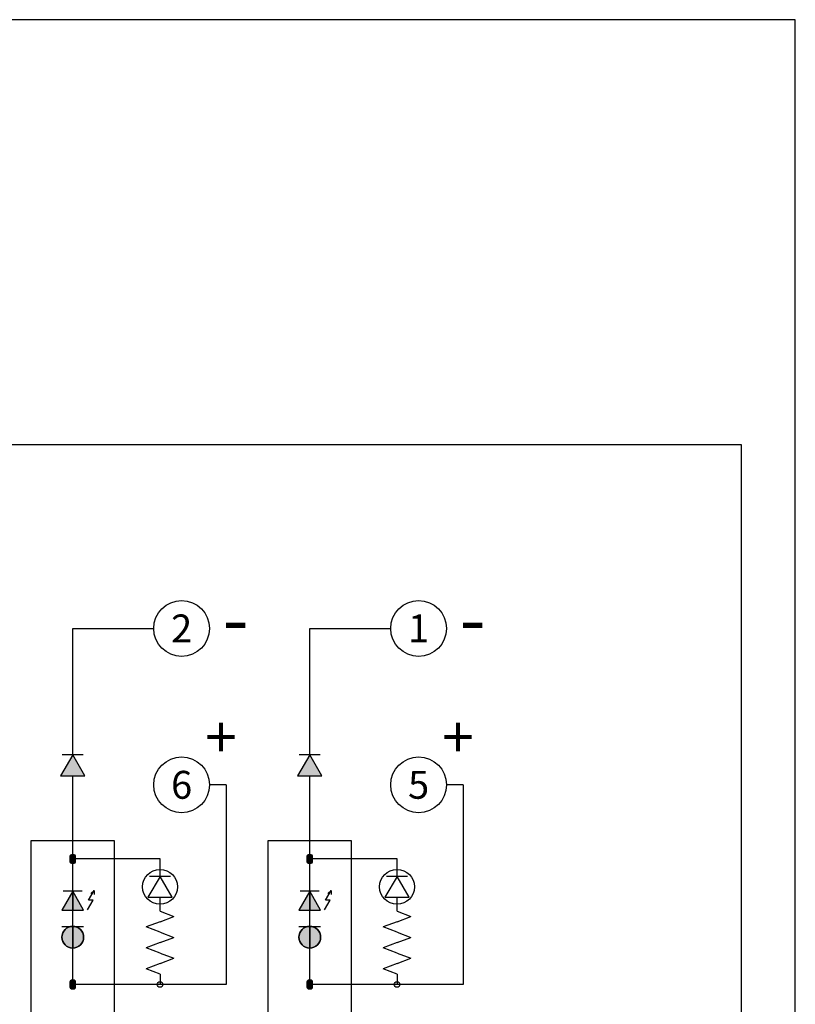
# Model space of a CAD drawing. Units: millimetres. Extents: x 3555 to 3968, y -1583 to -1296.
# Drawn here: x 3856 to 3968, y -1437 to -1296 of the extents above; entities that cross this region are included whole.
import ezdxf
from ezdxf.lldxf.tags import DXFTag

# ---------------------------------------------------------------- set-up
doc = ezdxf.new("R2010")
doc.units = ezdxf.units.MM
doc.layers.add('SHEET', color=7, linetype='Continuous')
tags = doc.linetypes.add('HIDDEN2', pattern=[4.7625, 3.175, -1.5875]).pattern_tags.tags
tags[6:7] = [DXFTag(74, 4), DXFTag(75, 0), DXFTag(340, '0'), DXFTag(46, 0.0), DXFTag(50, 0.0), DXFTag(44, 0.0), DXFTag(45, 0.0)]
tags[4:5] = [DXFTag(74, 4), DXFTag(75, 0), DXFTag(340, '0'), DXFTag(46, 0.0), DXFTag(50, 0.0), DXFTag(44, 0.0), DXFTag(45, 0.0)]

# ---------------------------------------------------------------- blocks, each defined once
blk = doc.blocks.new('SE3')
at = {"color": 7, "linetype": 'Continuous'}
for p, q in [((3763.54, -1357.12), (3959.81, -1357.12)), ((3959.81, -1357.12), (3959.81, -1523.71))]:
    blk.add_line(p, q, dxfattribs=at)
blk = doc.blocks.new('SE2')
blk.add_blockref('SE3', (0, 0))
blk = doc.blocks.new('SE17')
at = {"color": 7, "linetype": 'HIDDEN2'}
for p, q in [((3869.92, -1413.94), (3857.92, -1413.94)), ((3857.92, -1413.94), (3857.92, -1465.94)), ((3869.92, -1465.94), (3869.92, -1413.94)), ((3857.92, -1465.94), (3869.92, -1465.94))]:
    blk.add_line(p, q, dxfattribs=at)
blk = doc.blocks.new('SE16')
blk.add_blockref('SE17', (0, 0))
blk = doc.blocks.new('SE19')
at = {"color": 7, "linetype": 'Continuous'}
for p, q in [((3863.92, -1401.6), (3862.19, -1404.6)), ((3865.66, -1404.6), (3863.92, -1401.6)), ((3862.19, -1404.6), (3865.66, -1404.6))]:
    blk.add_line(p, q, dxfattribs=at)
blk = doc.blocks.new('SE18')
blk.add_blockref('SE19', (0, 0))
blk = doc.blocks.new('SE21')
at = {"color": 7, "linetype": 'Continuous'}
for p, q in [((3876.45, -1419.02), (3874.72, -1422.02)), ((3878.18, -1422.02), (3876.45, -1419.02)), ((3874.72, -1422.02), (3878.18, -1422.02))]:
    blk.add_line(p, q, dxfattribs=at)
blk = doc.blocks.new('SE20')
blk.add_blockref('SE21', (0, 0))
blk = doc.blocks.new('A$C631B7265')
at = {"linetype": 'Continuous'}
for points in [[(1.56, 13.36), (0, 10.66), (1.56, 10.66)], [(1.56, 13.36), (1.56, 10.66), (3.12, 10.66)]]:
    blk.add_hatch(color=7, dxfattribs=at).paths.add_polyline_path(points)
h = blk.add_hatch(color=7, dxfattribs=at)
edge = h.paths.add_edge_path()
edge.add_arc((1.56, 6.78), 1.56, 90, 180)
edge.add_arc((1.56, 6.78), 1.56, 180, 270)
edge.add_line((1.56, 5.22), (1.56, 8.33))
h = blk.add_hatch(color=7, dxfattribs=at)
edge = h.paths.add_edge_path()
edge.add_arc((1.56, 6.78), 1.56, 270, 360)
edge.add_arc((1.56, 6.78), 1.56, 0, 90)
edge.add_line((1.56, 8.33), (1.56, 5.22))
at = {"color": 7, "linetype": 'Continuous'}
for p, q in [((1.56, 0), (1.56, 18)), ((1.56, 13.36), (0, 10.66)), ((1.56, 13.36), (0, 10.66)), ((2.91, 13.36), (0.21, 13.36)), ((1.56, 10.66), (1.56, 13.36)), ((1.56, 13.36), (1.56, 10.66)), ((3.12, 10.66), (1.56, 13.36)), ((3.12, 10.66), (1.56, 13.36)), ((3.84, 12.09), (4.64, 13.47)), ((4.64, 13.47), (4.14, 13.06)), ((4.64, 13.47), (4.64, 12.92)), ((3.7, 10.71), (4.51, 12.09)), ((4.51, 12.09), (3.84, 12.09)), ((0, 10.66), (1.56, 10.66)), ((0, 10.66), (3.12, 10.66)), ((1.56, 10.66), (3.12, 10.66)), ((0, 8.33), (3.12, 8.33)), ((1.56, 5.22), (1.56, 8.33)), ((1.56, 8.33), (1.56, 5.22))]:
    blk.add_line(p, q, dxfattribs=at)
blk.add_circle((1.56, 6.78), 1.56, dxfattribs=at)
for start, end in [(90, 180), (0, 90), (180, 270), (270, 0)]:
    blk.add_arc((1.56, 6.78), 1.56, start, end, dxfattribs=at)
blk = doc.blocks.new('SE23')
at = {"color": 7, "linetype": 'HIDDEN2'}
for p, q in [((3903.92, -1413.94), (3891.92, -1413.94)), ((3891.92, -1413.94), (3891.92, -1465.94)), ((3903.92, -1465.94), (3903.92, -1413.94)), ((3891.92, -1465.94), (3903.92, -1465.94))]:
    blk.add_line(p, q, dxfattribs=at)
blk = doc.blocks.new('SE22')
blk.add_blockref('SE23', (0, 0))
blk = doc.blocks.new('SE25')
at = {"color": 7, "linetype": 'Continuous'}
for p, q in [((3897.92, -1401.6), (3896.19, -1404.6)), ((3899.66, -1404.6), (3897.92, -1401.6)), ((3896.19, -1404.6), (3899.66, -1404.6))]:
    blk.add_line(p, q, dxfattribs=at)
blk = doc.blocks.new('SE24')
blk.add_blockref('SE25', (0, 0))
blk = doc.blocks.new('SE27')
at = {"color": 7, "linetype": 'Continuous'}
for p, q in [((3910.45, -1419.02), (3908.72, -1422.02)), ((3912.18, -1422.02), (3910.45, -1419.02)), ((3908.72, -1422.02), (3912.18, -1422.02))]:
    blk.add_line(p, q, dxfattribs=at)
blk = doc.blocks.new('SE26')
blk.add_blockref('SE27', (0, 0))

msp = doc.modelspace()

# ---------------------------------------------------------------- hatches: boundary and pattern name
at = {"linetype": 'Continuous'}
for points in [[(3863.924, -1401.597), (3862.192, -1404.597), (3865.656, -1404.597)], [(3897.924, -1401.597), (3896.192, -1404.597), (3899.656, -1404.597)]]:
    msp.add_hatch(color=7, dxfattribs=at).paths.add_polyline_path(points)
h = msp.add_hatch(color=7, dxfattribs=at)
edge = h.paths.add_edge_path()
edge.add_line((3863.924, -1415.923), (3863.724, -1415.923))
edge.add_arc((3863.724, -1416.123), 0.2, 90, 180)
edge.add_line((3863.524, -1416.123), (3863.524, -1416.523))
edge.add_line((3863.524, -1416.523), (3863.924, -1416.523))
edge.add_line((3863.924, -1416.523), (3863.924, -1415.923))
h = msp.add_hatch(color=7, dxfattribs=at)
edge = h.paths.add_edge_path()
edge.add_line((3863.924, -1415.923), (3863.724, -1415.923))
edge.add_arc((3863.724, -1416.123), 0.2, 90, 180)
edge.add_line((3863.524, -1416.123), (3863.524, -1416.523))
edge.add_line((3863.524, -1416.523), (3863.924, -1416.523))
edge.add_line((3863.924, -1416.523), (3863.924, -1415.923))
h = msp.add_hatch(color=7, dxfattribs=at)
edge = h.paths.add_edge_path()
edge.add_arc((3864.124, -1416.123), 0.2, 0, 90)
edge.add_line((3864.124, -1415.923), (3863.924, -1415.923))
edge.add_line((3863.924, -1415.923), (3863.924, -1416.523))
edge.add_line((3863.924, -1416.523), (3864.324, -1416.523))
edge.add_line((3864.324, -1416.523), (3864.324, -1416.123))
h = msp.add_hatch(color=7, dxfattribs=at)
edge = h.paths.add_edge_path()
edge.add_arc((3864.124, -1416.123), 0.2, 0, 90)
edge.add_line((3864.124, -1415.923), (3863.924, -1415.923))
edge.add_line((3863.924, -1415.923), (3863.924, -1416.523))
edge.add_line((3863.924, -1416.523), (3864.324, -1416.523))
edge.add_line((3864.324, -1416.523), (3864.324, -1416.123))
h = msp.add_hatch(color=7, dxfattribs=at)
edge = h.paths.add_edge_path()
edge.add_line((3897.924, -1415.923), (3897.724, -1415.923))
edge.add_arc((3897.724, -1416.123), 0.2, 90, 180)
edge.add_line((3897.524, -1416.123), (3897.524, -1416.523))
edge.add_line((3897.524, -1416.523), (3897.924, -1416.523))
edge.add_line((3897.924, -1416.523), (3897.924, -1415.923))
h = msp.add_hatch(color=7, dxfattribs=at)
edge = h.paths.add_edge_path()
edge.add_line((3897.924, -1415.923), (3897.724, -1415.923))
edge.add_arc((3897.724, -1416.123), 0.2, 90, 180)
edge.add_line((3897.524, -1416.123), (3897.524, -1416.523))
edge.add_line((3897.524, -1416.523), (3897.924, -1416.523))
edge.add_line((3897.924, -1416.523), (3897.924, -1415.923))
h = msp.add_hatch(color=7, dxfattribs=at)
edge = h.paths.add_edge_path()
edge.add_arc((3898.124, -1416.123), 0.2, 0, 90)
edge.add_line((3898.124, -1415.923), (3897.924, -1415.923))
edge.add_line((3897.924, -1415.923), (3897.924, -1416.523))
edge.add_line((3897.924, -1416.523), (3898.324, -1416.523))
edge.add_line((3898.324, -1416.523), (3898.324, -1416.123))
h = msp.add_hatch(color=7, dxfattribs=at)
edge = h.paths.add_edge_path()
edge.add_arc((3898.124, -1416.123), 0.2, 0, 90)
edge.add_line((3898.124, -1415.923), (3897.924, -1415.923))
edge.add_line((3897.924, -1415.923), (3897.924, -1416.523))
edge.add_line((3897.924, -1416.523), (3898.324, -1416.523))
edge.add_line((3898.324, -1416.523), (3898.324, -1416.123))
h = msp.add_hatch(color=7, dxfattribs=at)
edge = h.paths.add_edge_path()
edge.add_line((3863.524, -1416.523), (3863.524, -1416.923))
edge.add_arc((3863.724, -1416.923), 0.2, 180, 270)
edge.add_line((3863.724, -1417.123), (3863.924, -1417.123))
edge.add_line((3863.924, -1417.123), (3863.924, -1416.523))
edge.add_line((3863.924, -1416.523), (3863.524, -1416.523))
h = msp.add_hatch(color=7, dxfattribs=at)
edge = h.paths.add_edge_path()
edge.add_line((3863.924, -1416.523), (3863.524, -1416.523))
edge.add_line((3863.524, -1416.523), (3863.524, -1416.923))
edge.add_arc((3863.724, -1416.923), 0.2, 180, 270)
edge.add_line((3863.724, -1417.123), (3863.924, -1417.123))
edge.add_line((3863.924, -1417.123), (3863.924, -1416.523))
h = msp.add_hatch(color=7, dxfattribs=at)
edge = h.paths.add_edge_path()
edge.add_line((3863.924, -1416.523), (3863.524, -1416.523))
edge.add_line((3863.524, -1416.523), (3863.524, -1416.923))
edge.add_arc((3863.724, -1416.923), 0.2, 180, 270)
edge.add_line((3863.724, -1417.123), (3863.924, -1417.123))
edge.add_line((3863.924, -1417.123), (3863.924, -1416.523))
h = msp.add_hatch(color=7, dxfattribs=at)
edge = h.paths.add_edge_path()
edge.add_line((3864.324, -1416.923), (3864.324, -1416.523))
edge.add_line((3864.324, -1416.523), (3863.924, -1416.523))
edge.add_line((3863.924, -1416.523), (3863.924, -1417.123))
edge.add_line((3863.924, -1417.123), (3864.124, -1417.123))
edge.add_arc((3864.124, -1416.923), 0.2, 270, 360)
h = msp.add_hatch(color=7, dxfattribs=at)
edge = h.paths.add_edge_path()
edge.add_line((3864.324, -1416.523), (3863.924, -1416.523))
edge.add_line((3863.924, -1416.523), (3863.924, -1417.123))
edge.add_line((3863.924, -1417.123), (3864.124, -1417.123))
edge.add_arc((3864.124, -1416.923), 0.2, 270, 360)
edge.add_line((3864.324, -1416.923), (3864.324, -1416.523))
h = msp.add_hatch(color=7, dxfattribs=at)
edge = h.paths.add_edge_path()
edge.add_line((3897.524, -1416.523), (3897.524, -1416.923))
edge.add_arc((3897.724, -1416.923), 0.2, 180, 270)
edge.add_line((3897.724, -1417.123), (3897.924, -1417.123))
edge.add_line((3897.924, -1417.123), (3897.924, -1416.523))
edge.add_line((3897.924, -1416.523), (3897.524, -1416.523))
h = msp.add_hatch(color=7, dxfattribs=at)
edge = h.paths.add_edge_path()
edge.add_line((3897.924, -1416.523), (3897.524, -1416.523))
edge.add_line((3897.524, -1416.523), (3897.524, -1416.923))
edge.add_arc((3897.724, -1416.923), 0.2, 180, 270)
edge.add_line((3897.724, -1417.123), (3897.924, -1417.123))
edge.add_line((3897.924, -1417.123), (3897.924, -1416.523))
h = msp.add_hatch(color=7, dxfattribs=at)
edge = h.paths.add_edge_path()
edge.add_line((3897.924, -1416.523), (3897.524, -1416.523))
edge.add_line((3897.524, -1416.523), (3897.524, -1416.923))
edge.add_arc((3897.724, -1416.923), 0.2, 180, 270)
edge.add_line((3897.724, -1417.123), (3897.924, -1417.123))
edge.add_line((3897.924, -1417.123), (3897.924, -1416.523))
h = msp.add_hatch(color=7, dxfattribs=at)
edge = h.paths.add_edge_path()
edge.add_line((3898.324, -1416.923), (3898.324, -1416.523))
edge.add_line((3898.324, -1416.523), (3897.924, -1416.523))
edge.add_line((3897.924, -1416.523), (3897.924, -1417.123))
edge.add_line((3897.924, -1417.123), (3898.124, -1417.123))
edge.add_arc((3898.124, -1416.923), 0.2, 270, 360)
h = msp.add_hatch(color=7, dxfattribs=at)
edge = h.paths.add_edge_path()
edge.add_line((3898.324, -1416.523), (3897.924, -1416.523))
edge.add_line((3897.924, -1416.523), (3897.924, -1417.123))
edge.add_line((3897.924, -1417.123), (3898.124, -1417.123))
edge.add_arc((3898.124, -1416.923), 0.2, 270, 360)
edge.add_line((3898.324, -1416.923), (3898.324, -1416.523))
h = msp.add_hatch(color=7, dxfattribs=at)
edge = h.paths.add_edge_path()
edge.add_line((3863.924, -1433.923), (3863.724, -1433.923))
edge.add_arc((3863.724, -1434.123), 0.2, 90, 180)
edge.add_line((3863.524, -1434.123), (3863.524, -1434.523))
edge.add_line((3863.524, -1434.523), (3863.924, -1434.523))
edge.add_line((3863.924, -1434.523), (3863.924, -1433.923))
h = msp.add_hatch(color=7, dxfattribs=at)
edge = h.paths.add_edge_path()
edge.add_arc((3864.124, -1434.123), 0.2, 0, 90)
edge.add_line((3864.124, -1433.923), (3863.924, -1433.923))
edge.add_line((3863.924, -1433.923), (3863.924, -1434.523))
edge.add_line((3863.924, -1434.523), (3864.324, -1434.523))
edge.add_line((3864.324, -1434.523), (3864.324, -1434.123))
h = msp.add_hatch(color=7, dxfattribs=at)
edge = h.paths.add_edge_path()
edge.add_line((3897.924, -1433.923), (3897.724, -1433.923))
edge.add_arc((3897.724, -1434.123), 0.2, 90, 180)
edge.add_line((3897.524, -1434.123), (3897.524, -1434.523))
edge.add_line((3897.524, -1434.523), (3897.924, -1434.523))
edge.add_line((3897.924, -1434.523), (3897.924, -1433.923))
h = msp.add_hatch(color=7, dxfattribs=at)
edge = h.paths.add_edge_path()
edge.add_arc((3898.124, -1434.123), 0.2, 0, 90)
edge.add_line((3898.124, -1433.923), (3897.924, -1433.923))
edge.add_line((3897.924, -1433.923), (3897.924, -1434.523))
edge.add_line((3897.924, -1434.523), (3898.324, -1434.523))
edge.add_line((3898.324, -1434.523), (3898.324, -1434.123))
h = msp.add_hatch(color=7, dxfattribs=at)
edge = h.paths.add_edge_path()
edge.add_line((3863.524, -1434.523), (3863.524, -1434.923))
edge.add_arc((3863.724, -1434.923), 0.2, 180, 270)
edge.add_line((3863.724, -1435.123), (3863.924, -1435.123))
edge.add_line((3863.924, -1435.123), (3863.924, -1434.523))
edge.add_line((3863.924, -1434.523), (3863.524, -1434.523))
h = msp.add_hatch(color=7, dxfattribs=at)
edge = h.paths.add_edge_path()
edge.add_line((3863.924, -1434.523), (3863.524, -1434.523))
edge.add_line((3863.524, -1434.523), (3863.524, -1434.923))
edge.add_arc((3863.724, -1434.923), 0.2, 180, 270)
edge.add_line((3863.724, -1435.123), (3863.924, -1435.123))
edge.add_line((3863.924, -1435.123), (3863.924, -1434.523))
h = msp.add_hatch(color=7, dxfattribs=at)
edge = h.paths.add_edge_path()
edge.add_line((3863.924, -1434.523), (3863.924, -1435.123))
edge.add_line((3863.924, -1435.123), (3864.124, -1435.123))
edge.add_arc((3864.124, -1434.923), 0.2, 270, 360)
edge.add_line((3864.324, -1434.923), (3864.324, -1434.523))
edge.add_line((3864.324, -1434.523), (3863.924, -1434.523))
h = msp.add_hatch(color=7, dxfattribs=at)
edge = h.paths.add_edge_path()
edge.add_line((3864.324, -1434.923), (3864.324, -1434.523))
edge.add_line((3864.324, -1434.523), (3863.924, -1434.523))
edge.add_line((3863.924, -1434.523), (3863.924, -1435.123))
edge.add_line((3863.924, -1435.123), (3864.124, -1435.123))
edge.add_arc((3864.124, -1434.923), 0.2, 270, 360)
h = msp.add_hatch(color=7, dxfattribs=at)
edge = h.paths.add_edge_path()
edge.add_line((3897.524, -1434.523), (3897.524, -1434.923))
edge.add_arc((3897.724, -1434.923), 0.2, 180, 270)
edge.add_line((3897.724, -1435.123), (3897.924, -1435.123))
edge.add_line((3897.924, -1435.123), (3897.924, -1434.523))
edge.add_line((3897.924, -1434.523), (3897.524, -1434.523))
h = msp.add_hatch(color=7, dxfattribs=at)
edge = h.paths.add_edge_path()
edge.add_line((3897.924, -1434.523), (3897.524, -1434.523))
edge.add_line((3897.524, -1434.523), (3897.524, -1434.923))
edge.add_arc((3897.724, -1434.923), 0.2, 180, 270)
edge.add_line((3897.724, -1435.123), (3897.924, -1435.123))
edge.add_line((3897.924, -1435.123), (3897.924, -1434.523))
h = msp.add_hatch(color=7, dxfattribs=at)
edge = h.paths.add_edge_path()
edge.add_line((3897.924, -1434.523), (3897.924, -1435.123))
edge.add_line((3897.924, -1435.123), (3898.124, -1435.123))
edge.add_arc((3898.124, -1434.923), 0.2, 270, 360)
edge.add_line((3898.324, -1434.923), (3898.324, -1434.523))
edge.add_line((3898.324, -1434.523), (3897.924, -1434.523))
h = msp.add_hatch(color=7, dxfattribs=at)
edge = h.paths.add_edge_path()
edge.add_line((3898.324, -1434.923), (3898.324, -1434.523))
edge.add_line((3898.324, -1434.523), (3897.924, -1434.523))
edge.add_line((3897.924, -1434.523), (3897.924, -1435.123))
edge.add_line((3897.924, -1435.123), (3898.124, -1435.123))
edge.add_arc((3898.124, -1434.923), 0.2, 270, 360)

# ---------------------------------------------------------------- linework, layer by layer
at = {"color": 7, "linetype": 'Continuous'}
for p, q in [((3863.924, -1401.597), (3863.924, -1383.472)), ((3863.924, -1383.472), (3875.549, -1383.472)), ((3897.924, -1401.597), (3897.924, -1383.472)), ((3897.924, -1383.472), (3909.549, -1383.472)), ((3863.924, -1401.597), (3862.192, -1404.597)), ((3865.424, -1401.597), (3862.424, -1401.597)), ((3865.656, -1404.597), (3863.924, -1401.597)), ((3897.924, -1401.597), (3896.192, -1404.597)), ((3899.424, -1401.597), (3896.424, -1401.597)), ((3899.656, -1404.597), (3897.924, -1401.597)), ((3862.192, -1404.597), (3865.656, -1404.597)), ((3863.924, -1416.523), (3863.924, -1404.597)), ((3896.192, -1404.597), (3899.656, -1404.597)), ((3897.924, -1416.523), (3897.924, -1404.597)), ((3885.924, -1405.893), (3883.549, -1405.893)), ((3885.924, -1405.893), (3885.924, -1434.523)), ((3919.924, -1405.893), (3917.549, -1405.893)), ((3919.924, -1405.893), (3919.924, -1434.523)), ((3864.124, -1415.923), (3863.724, -1415.923)), ((3863.924, -1415.923), (3863.724, -1415.923)), ((3863.924, -1415.923), (3863.724, -1415.923)), ((3863.924, -1417.123), (3863.924, -1415.923)), ((3864.124, -1415.923), (3863.924, -1415.923)), ((3863.924, -1415.923), (3863.924, -1416.523)), ((3863.924, -1416.523), (3863.924, -1415.923)), ((3863.924, -1416.523), (3863.924, -1415.923)), ((3864.124, -1415.923), (3863.924, -1415.923)), ((3863.924, -1415.923), (3863.924, -1416.523)), ((3898.124, -1415.923), (3897.724, -1415.923)), ((3897.924, -1415.923), (3897.724, -1415.923)), ((3897.924, -1415.923), (3897.724, -1415.923)), ((3897.924, -1417.123), (3897.924, -1415.923)), ((3898.124, -1415.923), (3897.924, -1415.923)), ((3897.924, -1415.923), (3897.924, -1416.523)), ((3897.924, -1416.523), (3897.924, -1415.923)), ((3897.924, -1416.523), (3897.924, -1415.923)), ((3898.124, -1415.923), (3897.924, -1415.923)), ((3897.924, -1415.923), (3897.924, -1416.523)), ((3863.524, -1416.123), (3863.524, -1416.923)), ((3863.524, -1416.123), (3863.524, -1416.523)), ((3863.524, -1416.123), (3863.524, -1416.523)), ((3864.324, -1416.523), (3863.524, -1416.523)), ((3863.524, -1416.523), (3863.524, -1416.923)), ((3863.924, -1416.523), (3863.524, -1416.523)), ((3863.524, -1416.523), (3863.924, -1416.523)), ((3863.924, -1416.523), (3863.524, -1416.523)), ((3863.524, -1416.523), (3863.524, -1416.923)), ((3863.924, -1416.523), (3863.524, -1416.523)), ((3863.524, -1416.523), (3863.524, -1416.923)), ((3863.524, -1416.523), (3863.924, -1416.523)), ((3863.724, -1417.123), (3864.124, -1417.123)), ((3863.724, -1417.123), (3863.924, -1417.123)), ((3863.724, -1417.123), (3863.924, -1417.123)), ((3863.724, -1417.123), (3863.924, -1417.123)), ((3876.452, -1416.523), (3863.924, -1416.523)), ((3863.924, -1417.123), (3863.924, -1416.523)), ((3864.324, -1416.523), (3863.924, -1416.523)), ((3863.924, -1416.523), (3863.924, -1417.123)), ((3863.924, -1416.523), (3864.324, -1416.523)), ((3863.924, -1417.123), (3863.924, -1416.523)), ((3864.324, -1416.523), (3863.924, -1416.523)), ((3863.924, -1416.523), (3863.924, -1417.123)), ((3863.924, -1417.123), (3863.924, -1416.523)), ((3863.924, -1416.523), (3864.324, -1416.523)), ((3863.924, -1417.123), (3864.124, -1417.123)), ((3863.924, -1417.123), (3864.124, -1417.123)), ((3864.324, -1416.923), (3864.324, -1416.123)), ((3864.324, -1416.523), (3864.324, -1416.123)), ((3864.324, -1416.523), (3864.324, -1416.123)), ((3864.324, -1416.923), (3864.324, -1416.523)), ((3864.324, -1416.923), (3864.324, -1416.523)), ((3876.452, -1419.023), (3876.452, -1416.523)), ((3897.524, -1416.123), (3897.524, -1416.923)), ((3897.524, -1416.123), (3897.524, -1416.523)), ((3897.524, -1416.123), (3897.524, -1416.523)), ((3898.324, -1416.523), (3897.524, -1416.523)), ((3897.524, -1416.523), (3897.524, -1416.923)), ((3897.924, -1416.523), (3897.524, -1416.523)), ((3897.524, -1416.523), (3897.924, -1416.523)), ((3897.924, -1416.523), (3897.524, -1416.523)), ((3897.524, -1416.523), (3897.524, -1416.923)), ((3897.924, -1416.523), (3897.524, -1416.523)), ((3897.524, -1416.523), (3897.524, -1416.923)), ((3897.524, -1416.523), (3897.924, -1416.523)), ((3897.724, -1417.123), (3898.124, -1417.123)), ((3897.724, -1417.123), (3897.924, -1417.123)), ((3897.724, -1417.123), (3897.924, -1417.123)), ((3897.724, -1417.123), (3897.924, -1417.123)), ((3910.452, -1416.523), (3897.924, -1416.523)), ((3897.924, -1417.123), (3897.924, -1416.523)), ((3898.324, -1416.523), (3897.924, -1416.523)), ((3897.924, -1416.523), (3897.924, -1417.123)), ((3897.924, -1416.523), (3898.324, -1416.523)), ((3897.924, -1417.123), (3897.924, -1416.523)), ((3898.324, -1416.523), (3897.924, -1416.523)), ((3897.924, -1416.523), (3897.924, -1417.123)), ((3897.924, -1417.123), (3897.924, -1416.523)), ((3897.924, -1416.523), (3898.324, -1416.523)), ((3897.924, -1417.123), (3898.124, -1417.123)), ((3897.924, -1417.123), (3898.124, -1417.123)), ((3898.324, -1416.923), (3898.324, -1416.123)), ((3898.324, -1416.523), (3898.324, -1416.123)), ((3898.324, -1416.523), (3898.324, -1416.123)), ((3898.324, -1416.923), (3898.324, -1416.523)), ((3898.324, -1416.923), (3898.324, -1416.523)), ((3910.452, -1419.023), (3910.452, -1416.523)), ((3877.952, -1419.023), (3874.952, -1419.023)), ((3911.952, -1419.023), (3908.952, -1419.023)), ((3876.452, -1424.023), (3876.452, -1422.023)), ((3910.452, -1424.023), (3910.452, -1422.023)), ((3876.452, -1424.023), (3878.452, -1424.773)), ((3910.452, -1424.023), (3912.452, -1424.773)), ((3876.452, -1425.523), (3874.452, -1426.273)), ((3876.452, -1425.523), (3878.452, -1424.773)), ((3910.452, -1425.523), (3908.452, -1426.273)), ((3910.452, -1425.523), (3912.452, -1424.773)), ((3876.452, -1427.023), (3874.452, -1426.273)), ((3876.452, -1427.023), (3878.452, -1427.773)), ((3910.452, -1427.023), (3908.452, -1426.273)), ((3910.452, -1427.023), (3912.452, -1427.773)), ((3876.452, -1428.523), (3874.452, -1429.273)), ((3876.452, -1428.523), (3878.452, -1427.773)), ((3910.452, -1428.523), (3908.452, -1429.273)), ((3910.452, -1428.523), (3912.452, -1427.773)), ((3876.452, -1430.023), (3874.452, -1429.273)), ((3876.452, -1430.023), (3878.452, -1430.773)), ((3910.452, -1430.023), (3908.452, -1429.273)), ((3910.452, -1430.023), (3912.452, -1430.773)), ((3876.452, -1431.523), (3874.452, -1432.273)), ((3876.452, -1431.523), (3878.452, -1430.773)), ((3910.452, -1431.523), (3908.452, -1432.273)), ((3910.452, -1431.523), (3912.452, -1430.773)), ((3876.452, -1433.023), (3874.452, -1432.273)), ((3910.452, -1433.023), (3908.452, -1432.273)), ((3863.524, -1434.123), (3863.524, -1434.923)), ((3863.524, -1434.123), (3863.524, -1434.523)), ((3864.124, -1433.923), (3863.724, -1433.923)), ((3863.924, -1433.923), (3863.724, -1433.923)), ((3863.924, -1435.123), (3863.924, -1433.923)), ((3864.124, -1433.923), (3863.924, -1433.923)), ((3863.924, -1433.923), (3863.924, -1434.523)), ((3863.924, -1434.523), (3863.924, -1433.923)), ((3864.324, -1434.923), (3864.324, -1434.123)), ((3864.324, -1434.523), (3864.324, -1434.123)), ((3876.452, -1433.023), (3876.452, -1434.523)), ((3897.524, -1434.123), (3897.524, -1434.923)), ((3897.524, -1434.123), (3897.524, -1434.523)), ((3898.124, -1433.923), (3897.724, -1433.923)), ((3897.924, -1433.923), (3897.724, -1433.923)), ((3897.924, -1435.123), (3897.924, -1433.923)), ((3898.124, -1433.923), (3897.924, -1433.923)), ((3897.924, -1433.923), (3897.924, -1434.523)), ((3897.924, -1434.523), (3897.924, -1433.923)), ((3898.324, -1434.923), (3898.324, -1434.123)), ((3898.324, -1434.523), (3898.324, -1434.123)), ((3910.452, -1433.023), (3910.452, -1434.523)), ((3864.324, -1434.523), (3863.524, -1434.523)), ((3863.524, -1434.523), (3863.524, -1434.923)), ((3863.924, -1434.523), (3863.524, -1434.523)), ((3863.524, -1434.523), (3863.924, -1434.523)), ((3863.924, -1434.523), (3863.524, -1434.523)), ((3863.524, -1434.523), (3863.524, -1434.923)), ((3863.724, -1435.123), (3864.124, -1435.123)), ((3863.724, -1435.123), (3863.924, -1435.123)), ((3863.724, -1435.123), (3863.924, -1435.123)), ((3885.924, -1434.523), (3863.924, -1434.523)), ((3863.924, -1434.523), (3863.924, -1435.123)), ((3864.324, -1434.523), (3863.924, -1434.523)), ((3863.924, -1435.123), (3863.924, -1434.523)), ((3864.324, -1434.523), (3863.924, -1434.523)), ((3863.924, -1434.523), (3863.924, -1435.123)), ((3863.924, -1434.523), (3864.324, -1434.523)), ((3863.924, -1435.123), (3863.924, -1434.523)), ((3863.924, -1435.123), (3864.124, -1435.123)), ((3863.924, -1435.123), (3864.124, -1435.123)), ((3864.324, -1434.923), (3864.324, -1434.523)), ((3864.324, -1434.923), (3864.324, -1434.523)), ((3898.324, -1434.523), (3897.524, -1434.523)), ((3897.524, -1434.523), (3897.524, -1434.923)), ((3897.924, -1434.523), (3897.524, -1434.523)), ((3897.524, -1434.523), (3897.924, -1434.523)), ((3897.924, -1434.523), (3897.524, -1434.523)), ((3897.524, -1434.523), (3897.524, -1434.923)), ((3897.724, -1435.123), (3898.124, -1435.123)), ((3897.724, -1435.123), (3897.924, -1435.123)), ((3897.724, -1435.123), (3897.924, -1435.123)), ((3919.924, -1434.523), (3897.924, -1434.523)), ((3897.924, -1434.523), (3897.924, -1435.123)), ((3898.324, -1434.523), (3897.924, -1434.523)), ((3897.924, -1435.123), (3897.924, -1434.523)), ((3898.324, -1434.523), (3897.924, -1434.523)), ((3897.924, -1434.523), (3897.924, -1435.123)), ((3897.924, -1434.523), (3898.324, -1434.523)), ((3897.924, -1435.123), (3897.924, -1434.523)), ((3897.924, -1435.123), (3898.124, -1435.123)), ((3897.924, -1435.123), (3898.124, -1435.123)), ((3898.324, -1434.923), (3898.324, -1434.523)), ((3898.324, -1434.923), (3898.324, -1434.523))]:
    msp.add_line(p, q, dxfattribs=at)
for centre, radius in [((3879.549, -1383.472), 4), ((3913.549, -1383.472), 4), ((3879.549, -1405.893), 4), ((3913.549, -1405.893), 4), ((3876.452, -1420.523), 2.5), ((3910.452, -1420.523), 2.5), ((3876.452, -1434.523), 0.4), ((3910.452, -1434.523), 0.4)]:
    msp.add_circle(centre, radius, dxfattribs=at)
for centre, start, end in [((3863.724, -1416.123), 90, 180), ((3863.724, -1416.123), 90, 180), ((3863.724, -1416.123), 90, 180), ((3864.124, -1416.123), 0, 90), ((3864.124, -1416.123), 0, 90), ((3864.124, -1416.123), 0, 90), ((3897.724, -1416.123), 90, 180), ((3897.724, -1416.123), 90, 180), ((3897.724, -1416.123), 90, 180), ((3898.124, -1416.123), 0, 90), ((3898.124, -1416.123), 0, 90), ((3898.124, -1416.123), 0, 90), ((3863.724, -1416.923), 180, 270), ((3863.724, -1416.923), 180, 270), ((3863.724, -1416.923), 180, 270), ((3863.724, -1416.923), 180, 270), ((3864.124, -1416.923), 270, 360), ((3864.124, -1416.923), 270, 0), ((3864.124, -1416.923), 270, 360), ((3897.724, -1416.923), 180, 270), ((3897.724, -1416.923), 180, 270), ((3897.724, -1416.923), 180, 270), ((3897.724, -1416.923), 180, 270), ((3898.124, -1416.923), 270, 360), ((3898.124, -1416.923), 270, 0), ((3898.124, -1416.923), 270, 360), ((3863.724, -1434.123), 90, 180), ((3863.724, -1434.123), 90, 180), ((3864.124, -1434.123), 0, 90), ((3864.124, -1434.123), 0, 90), ((3897.724, -1434.123), 90, 180), ((3897.724, -1434.123), 90, 180), ((3898.124, -1434.123), 0, 90), ((3898.124, -1434.123), 0, 90), ((3863.724, -1434.923), 180, 270), ((3863.724, -1434.923), 180, 270), ((3863.724, -1434.923), 180, 270), ((3864.124, -1434.923), 270, 360), ((3864.124, -1434.923), 270, 0), ((3864.124, -1434.923), 270, 360), ((3897.724, -1434.923), 180, 270), ((3897.724, -1434.923), 180, 270), ((3897.724, -1434.923), 180, 270), ((3898.124, -1434.923), 270, 360), ((3898.124, -1434.923), 270, 0), ((3898.124, -1434.923), 270, 360)]:
    msp.add_arc(centre, 0.2, start, end, dxfattribs=at)
at = {"layer": 'SHEET', "color": 7, "linetype": 'Continuous'}
for p, q in [((3967.594, -1296.186), (3813.707, -1296.186)), ((3967.594, -1367.281), (3967.594, -1296.186)), ((3967.594, -1582.62), (3967.594, -1367.281))]:
    msp.add_line(p, q, dxfattribs=at)

# ---------------------------------------------------------------- block references
for name in ['SE2', 'SE18', 'SE24', 'SE16', 'SE22', 'SE20', 'SE26']:
    msp.add_blockref(name, (0, 0))
at = {"color": 7}
for p in [(3862.365, -1434.523), (3896.365, -1434.523)]:
    msp.add_blockref('A$C631B7265', p, dxfattribs=at)

# ---------------------------------------------------------------- texts
at = {"attachment_point": 5}
for s, insert, char_height, width in [('{\\fTahoma|b0||i0||c0|p34;\\C7;\\H4.;\\W1.;2}', (3879.549, -1383.472), 4, 6.00001), ('{\\fTahoma|b0||i0||c0|p34;\\C7;\\H4.;\\W1.;1}', (3913.549, -1383.472), 4, 6.00001), ('{\\fTahoma|b0||i0||c0|p34;\\C7;\\H8.;\\W1.;-}', (3887.299, -1382.064), 8, 7.00001), ('{\\fTahoma|b0||i0||c0|p34;\\C7;\\H8.;\\W1.;-}', (3921.299, -1382.064), 8, 7.00001), ('{\\fTahoma|b0||i0||c0|p34;\\C7;\\H6.;\\W1.;+}', (3885.197, -1399.05), 6, 6.00001), ('{\\fTahoma|b0||i0||c0|p34;\\C7;\\H6.;\\W1.;+}', (3919.197, -1399.05), 6, 6.00001), ('{\\fTahoma|b0||i0||c0|p34;\\C7;\\H4.;\\W1.;6}', (3879.549, -1405.893), 4, 6.00001), ('{\\fTahoma|b0||i0||c0|p34;\\C7;\\H4.;\\W1.;5}', (3913.549, -1405.893), 4, 6.00001)]:
    msp.add_mtext(s, dxfattribs=dict(at, insert=insert, char_height=char_height, width=width))

doc.saveas('drawing.dxf')
